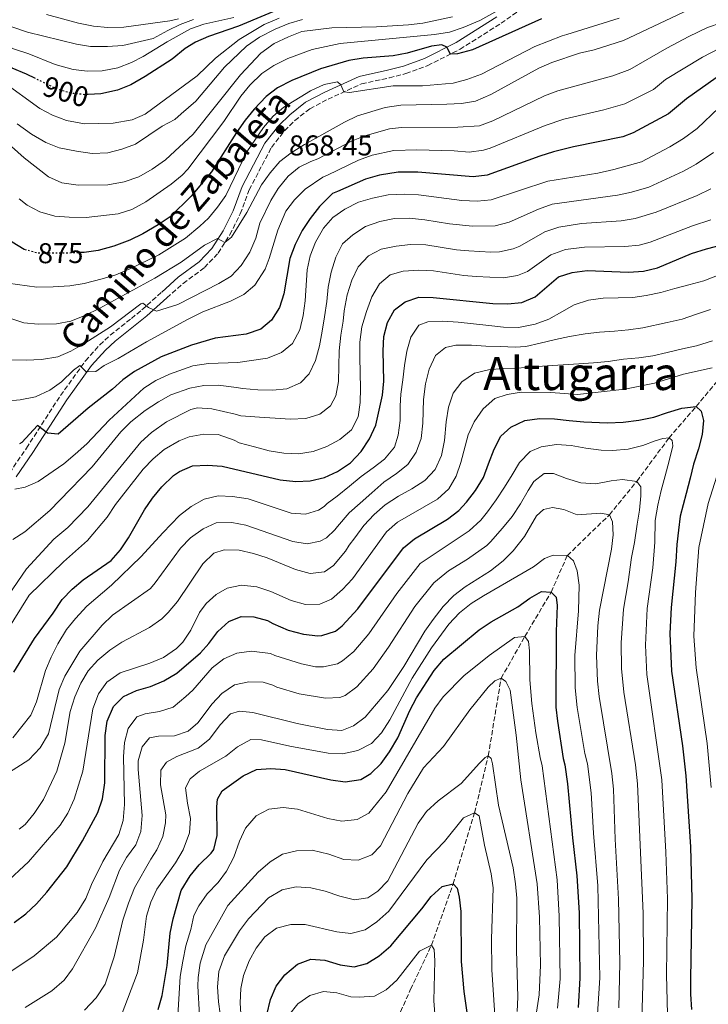
# Model space of a CAD drawing. Units: metres. Extents: x 658350 to 661810, y 4741820 to 4744212.
# Drawn here: x 658876 to 659116, y 4742002 to 4742346 of the extents above; entities that cross this region are included whole.
import ezdxf
from ezdxf.enums import TextEntityAlignment as Align

# ---------------------------------------------------------------- set-up
doc = ezdxf.new("R2010")
doc.units = ezdxf.units.M
doc.header["$MEASUREMENT"] = 0
doc.linetypes.add('DGN Style 3', pattern=[2.435891, 1.739922, -0.695969])
doc.linetypes.add('DGN Style 5', pattern=[1.217945, 0.521977, -0.695969])
for name, color, linetype, lineweight in [('Acequia sin especificar', 4, 'Continuous', 0), ('Barranco lineal', 142, 'DGN Style 3', 13), ('Camino', 7, 'DGN Style 3', 0), ('Cota de curva de nivel directora', 7, 'Continuous', 0), ('Cota de punto acotado terreno', 7, 'Continuous', 0), ('Curva de nivel directora', 30, 'Continuous', 30), ('Curva de nivel directora no vista', 30, 'DGN Style 5', 30), ('Curva de nivel intermedia', 30, 'Continuous', 0), ('Margen derecho', 7, 'Continuous', 0), ('Punto acotado terreno (símbolo)', 7, 'Continuous', 0), ('Texto de Área (paraje) menor', 7, 'Continuous', 0)]:
    doc.layers.add(name, color=color, linetype=linetype, lineweight=lineweight)
doc.styles.add('Style-Arial', font='arial.ttf')

# ---------------------------------------------------------------- blocks, each defined once
blk = doc.blocks.new('5PATER')
at = {"layer": 'Acequia sin especificar', "linetype": 'Continuous', "lineweight": 0}
h = blk.add_hatch(color=51, dxfattribs=at)
edge = h.paths.add_edge_path()
edge.add_ellipse((0, 0), major_axis=(-0.11, -0.111), ratio=0.999422, start_angle=0, end_angle=360)

msp = doc.modelspace()

# ---------------------------------------------------------------- linework, layer by layer
at = {"layer": 'Barranco lineal', "color": 142, "linetype": 'DGN Style 3', "lineweight": 13}
msp.add_polyline3d([(659006.73, 4741994.93, 740), (659012.2, 4742007.2, 742.5), (659019.51, 4742022.66, 745), (659027, 4742044, 750), (659034.51, 4742068.87, 755), (659039.29, 4742088.76, 760), (659043.76, 4742115.81, 765), (659052.04, 4742130.36, 770), (659061.23, 4742145.89, 775), (659066.87, 4742158.65, 780), (659081.52, 4742172.86, 785), (659091.09, 4742184.56, 790), (659102.33, 4742199.74, 795), (659111.8, 4742210.71, 800), (659122.66, 4742223.76, 805)], dxfattribs=at)
at = {"layer": 'Camino', "color": 7, "linetype": 'DGN Style 3', "lineweight": 0}
for points in [[(658927.18, 4742248.65, 860.8), (658932.88, 4742253.69, 862.33), (658940.29, 4742259.21, 864.16), (658945.04, 4742264.23, 864.47), (658949.19, 4742270.71, 865.39), (658952.8, 4742277.97, 866.61), (658955.92, 4742286.36, 867.22), (658963.66, 4742301.17, 867.84), (658968.27, 4742307.01, 868.45), (658971.81, 4742310.52, 868.68), (658977.04, 4742314.67, 868.93), (658983.42, 4742317.99, 869.47), (658995.07, 4742323.36, 870.59), (659004.79, 4742325.44, 871.68), (659010.54, 4742326.91, 872.54), (659018.16, 4742329.72, 873.83), (659029.43, 4742335.43, 875.49), (659043.81, 4742344.49, 878.31), (659050.02, 4742348.91, 879.47)], [(658872.29, 4742187.55, 846.1), (658878.2, 4742196.14, 847.93), (658890.08, 4742214.57, 853.15), (658898.78, 4742226.68, 855.49), (658903.79, 4742232.23, 856.62), (658907.41, 4742235.59, 857.43), (658914.78, 4742241.46, 858.86), (658918.49, 4742244.42, 859.57), (658925.37, 4742250.65, 860.8)]]:
    msp.add_polyline3d(points, dxfattribs=at)
at = {"layer": 'Curva de nivel directora', "color": 30, "linetype": 'Continuous', "lineweight": 30, "flags": 128}
for points, elevation in [([(658971.98, 4742351.8), (658952.19, 4742343.49), (658941.74, 4742339.9), (658937.15, 4742337.92), (658933.54, 4742335.7), (658929.03, 4742331.91), (658919.63, 4742325.89), (658914.62, 4742322.98), (658909.98, 4742321.1), (658904.12, 4742319.85), (658899.69, 4742319.62)], 900), ([(658878.25, 4742265.28), (658877.44, 4742265.5), (658873.22, 4742268.12), (658864.27, 4742281.54), (658857.53, 4742290.19), (658851.61, 4742298.83), (658845.17, 4742304.81), (658837.05, 4742311.75), (658829.03, 4742319.43), (658804.18, 4742341.35), (658800.7, 4742344.93), (658795.85, 4742348.25)], 875), ([(658881.33, 4742325.2), (658878.22, 4742326.75), (658873.23, 4742328.78), (658864.23, 4742334.1), (658859.61, 4742337.24), (658850.04, 4742341.93), (658845.75, 4742344.5), (658841.44, 4742348.19)], 900), ([(659057.84, 4742346.03), (659033.8, 4742335.27), (659028.6, 4742333.78), (659026.13, 4742333.76), (659024.87, 4742336.15), (659023.1, 4742336.91), (659019.48, 4742336.53), (659010.98, 4742334.06), (659006.08, 4742333.07), (658995.65, 4742332.31), (658990.64, 4742331.53), (658980.77, 4742328.6), (658970.8, 4742324.56), (658965.75, 4742322), (658961.82, 4742318.91), (658957.65, 4742314.52), (658954.45, 4742310.68), (658951.48, 4742306.41), (658942.79, 4742292.62), (658935.63, 4742284.12), (658928.27, 4742276.92), (658924.11, 4742274.13), (658918.79, 4742270.97), (658914.3, 4742268.77), (658908.66, 4742266.7), (658903.24, 4742265.14), (658898.28, 4742264.49), (658897.47, 4742264.45)], 875), ([(659118.77, 4742325.42), (659108.45, 4742318.06), (659102.15, 4742312.84), (659089.85, 4742306.23), (659086.26, 4742304.9), (659068.99, 4742301.32), (659062.06, 4742299.56), (659057.27, 4742298.11), (659038.95, 4742291.49)], 850), ([(659038.95, 4742291.49), (659034, 4742290.91), (659014.66, 4742292.49), (659007.87, 4742292.49), (659001.3, 4742291.51), (658996.51, 4742290.1), (658986.7, 4742285.74), (658984.93, 4742285), (658980.4, 4742280.54), (658977.12, 4742276.35), (658974.39, 4742272.16), (658971.96, 4742267.3), (658970.08, 4742262.38), (658967.97, 4742249.98), (658966.51, 4742245.2), (658963.7, 4742240.88), (658959.95, 4742237.66), (658954.88, 4742235.91), (658944, 4742234.5), (658935.71, 4742232.08), (658925.23, 4742228), (658915.9, 4742222.96), (658911.84, 4742220.03), (658908.18, 4742216.75), (658899.74, 4742210.12), (658889.24, 4742201.06), (658885.58, 4742201.43), (658882.1, 4742204.02), (658876.53, 4742198.13), (658875.82, 4742197.7)], 850), ([(658873.81, 4742117.92), (658880.97, 4742129.63), (658887.55, 4742138.53), (658890.66, 4742143.33), (658894.14, 4742146.92), (658898.01, 4742150.13), (658907.69, 4742156.95), (658911.02, 4742160.68), (658913.81, 4742164.83), (658919.34, 4742174.58), (658922.17, 4742178.7), (658925.4, 4742182.6), (658929.44, 4742186.6), (658931.54, 4742188.03), (658936.17, 4742189.93), (658941.34, 4742190.25), (658946.42, 4742189.8), (658966.75, 4742185.07), (658972.12, 4742184.54), (658977.11, 4742184.72), (658982.14, 4742185.85), (658986.64, 4742188.01), (658991.23, 4742191.04), (658994.9, 4742195.02), (658997.88, 4742199.38), (659000.12, 4742204.15), (659002.41, 4742214.6), (659002.9, 4742219.57), (659002.57, 4742230.08), (659002.82, 4742235.11), (659004.15, 4742240.02), (659006.58, 4742244.39), (659010.29, 4742247.18), (659015.05, 4742248.83), (659020.05, 4742248.79), (659040.88, 4742246.65), (659045.95, 4742246.49), (659051.02, 4742247.03), (659055.62, 4742249.01), (659063.81, 4742255.94), (659068.55, 4742257.53), (659073.78, 4742258.16), (659088.25, 4742257.61), (659093.47, 4742257.97), (659098.33, 4742259.16), (659110.23, 4742264.07), (659115.36, 4742265.74), (659121.74, 4742267.34)], 825), ([(658873.96, 4742030.52), (658877.93, 4742033.56), (658881.68, 4742037.07), (658885.26, 4742041.08), (658892.29, 4742049.99), (658897.7, 4742059), (658903.14, 4742068.96), (658904.75, 4742073.7), (658905.52, 4742079.33), (658905.69, 4742095.87), (658906.32, 4742100.83), (658908.54, 4742105.96), (658912.03, 4742109.45), (658916.58, 4742111.53), (658921.45, 4742112.98), (658926.14, 4742114.92), (658930.65, 4742117.6), (658938.95, 4742124.66), (658941.83, 4742127.89), (658944.91, 4742132.13), (658948.76, 4742135.67), (658953.12, 4742137.38), (658957.56, 4742137.28), (658962.29, 4742135.95), (658964.17, 4742134.92), (658969.46, 4742132.62), (658974.82, 4742131.19), (658979.81, 4742130.6), (658981.21, 4742130.68), (658985.94, 4742132.26), (658988.37, 4742134.07), (658993.75, 4742140.04), (659009.69, 4742161.39), (659013.59, 4742164.49), (659025.07, 4742171.34), (659029.05, 4742174.38), (659031.75, 4742177.32), (659034.85, 4742181.4), (659037.61, 4742185.85), (659039.41, 4742190.69), (659041.31, 4742195.75), (659043.67, 4742200.36), (659047.16, 4742203.53), (659052.01, 4742205.75), (659057.2, 4742206.48), (659062.43, 4742206.37), (659067.49, 4742205.83), (659072.57, 4742205.3), (659080.86, 4742205.01), (659086.32, 4742205.19), (659091.81, 4742205.87), (659097.09, 4742206.97), (659101.82, 4742208.61), (659106.76, 4742210.15), (659111.8, 4742210.71), (659113.59, 4742209.09), (659114.39, 4742205.82), (659113.88, 4742200.87), (659112.6, 4742195.88), (659110.91, 4742190.56), (659109.67, 4742185.7), (659108.37, 4742180.34), (659106.23, 4742172.44), (659105.62, 4742167.46), (659105.03, 4742162.46), (659104.68, 4742156.5), (659103.06, 4742140.47), (659102.62, 4742131.42), (659103.22, 4742118.28), (659107.01, 4742092.23), (659108.19, 4742081.74), (659109.8, 4742056.94), (659110.3, 4742038.79), (659109.81, 4742010.8), (659109.78, 4742005.46), (659110.19, 4742000.19)], 800), ([(658924.15, 4742000.14), (658925.49, 4742005.02), (658927.25, 4742015.52), (658928.32, 4742026.79), (658929.38, 4742031.81), (658932.13, 4742041.66), (658935.34, 4742046.79), (658938.49, 4742050.68), (658942.57, 4742054.76), (658943.6, 4742056.01), (658944.71, 4742060.89), (658944.6, 4742070.94), (658944.87, 4742073.6), (658946.52, 4742076.55), (658953.79, 4742081.73), (658958.45, 4742083.95), (658963.41, 4742084.33), (658968.4, 4742083.99), (658984.41, 4742080.36), (658989.37, 4742079.69), (658994.85, 4742080.4), (658998.3, 4742082.59), (659001.89, 4742086.07), (659004.89, 4742090.12), (659007.69, 4742095.04), (659011.9, 4742104.56), (659014.22, 4742108.99), (659020.44, 4742118.52), (659023.78, 4742122.42), (659036.08, 4742132.77), (659040.27, 4742135.49), (659049.55, 4742140.75), (659053.75, 4742143.78), (659057.86, 4742146.09), (659061.23, 4742145.89), (659062.97, 4742144.11), (659063.34, 4742141.17), (659063.01, 4742132.12), (659062.9, 4742105.75), (659063.39, 4742100.82), (659065.47, 4742087.82), (659065.99, 4742085.58), (659066.91, 4742078.99), (659068.64, 4742060.13), (659070.22, 4742046.86), (659070.94, 4742033.86), (659071.27, 4742011.06), (659070.6, 4742000.87)], 775), ([(658959.43, 4741987.55), (658963.38, 4742003.61), (658965.32, 4742008.3), (658968.29, 4742012.31), (658972.69, 4742016.01), (658977.41, 4742017.72), (658982.31, 4742017.42), (658987.58, 4742015.79), (658992.52, 4742015.01), (658996.95, 4742016.25), (659001.21, 4742018.87), (659005.27, 4742022.38), (659016.15, 4742035.25), (659019.41, 4742039.62), (659023.23, 4742043.08), (659027, 4742044), (659028.48, 4742042.47), (659029.17, 4742039.36), (659029.73, 4742034.39), (659029.88, 4742016.95), (659030.77, 4742006.49), (659032.94, 4741991.05)], 750)]:
    msp.add_lwpolyline(points, dxfattribs=dict(at, elevation=elevation))
at = {"layer": 'Curva de nivel directora no vista', "color": 30, "linetype": 'DGN Style 5', "lineweight": 30, "flags": 128}
for points, elevation in [([(658899.69, 4742319.62), (658898.45, 4742319.55), (658893.48, 4742320.11), (658888.61, 4742321.57), (658881.33, 4742325.2)], 900), ([(658897.47, 4742264.45), (658893.19, 4742264.27), (658882.28, 4742264.2), (658878.25, 4742265.28)], 875)]:
    msp.add_lwpolyline(points, dxfattribs=dict(at, elevation=elevation))
at = {"layer": 'Curva de nivel intermedia', "color": 30, "linetype": 'Continuous', "lineweight": 0, "flags": 128}
for points, elevation in [([(658966.3, 4742346.3), (658961.14, 4742344.03), (658952.43, 4742338.8), (658944.11, 4742332.34), (658937.79, 4742326.1), (658919.66, 4742312.72), (658915.04, 4742310.79), (658908.42, 4742309.66), (658898.41, 4742309.34), (658892.19, 4742310.59), (658887.27, 4742312.39), (658882.82, 4742314.68), (658869.68, 4742324.27), (658865.35, 4742326.78), (658854.82, 4742332.09), (658850.64, 4742334.84), (658846.18, 4742338.76), (658831.69, 4742354.49)], 895), ([(659111.52, 4742350.35), (659086.49, 4742338.46), (659076.27, 4742335.23), (659071.13, 4742334.07), (659061.45, 4742330.79), (659056.88, 4742328.77), (659040.15, 4742319.57), (659034.83, 4742317.35), (659029.91, 4742316.51), (659024.81, 4742316.23), (659008.77, 4742315.94), (659003.28, 4742315.06), (658993.64, 4742312.19), (658989.15, 4742309.99), (658975.14, 4742302.17), (658970.54, 4742299.29), (658966.62, 4742296.19), (658963.17, 4742292.33), (658960.2, 4742288.07), (658955.08, 4742278.4), (658949.74, 4742269.77), (658947.44, 4742267.96), (658944.81, 4742269.3), (658940.33, 4742267.02), (658932.21, 4742261.03), (658923.03, 4742255.55), (658903.78, 4742244.99), (658898.57, 4742242.47), (658893.62, 4742240.51), (658888.72, 4742239.53), (658882.28, 4742239.49), (658877.25, 4742239.91), (658872.39, 4742241.54)], 865), ([(659047.03, 4742351.45), (659036.33, 4742345.49), (659030.56, 4742343), (659025.82, 4742341.43), (659020.53, 4742340.62), (658987.65, 4742337.42), (658977.86, 4742335.32), (658969.37, 4742332.17), (658964.46, 4742329.79), (658960.32, 4742326.98), (658956.17, 4742322.9), (658952.98, 4742319.06), (658947.06, 4742310.23), (658934.5, 4742293.61), (658932.54, 4742291.42), (658928.64, 4742288.28), (658919.87, 4742282.19), (658914.97, 4742279.51), (658910.22, 4742277.94), (658899.02, 4742276.67), (658893.11, 4742276.74), (658888.04, 4742277.1), (658882.9, 4742278.7), (658878.43, 4742280.93), (658875.69, 4742283.2)], 880), ([(658950.54, 4742346.56), (658940.1, 4742344.23), (658935.4, 4742342.52), (658927.31, 4742338), (658918.85, 4742332.86), (658914.8, 4742330.75), (658910.06, 4742328.97), (658904.62, 4742327.87), (658899.46, 4742327.73), (658894.44, 4742328.3), (658888.24, 4742330.09), (658878.97, 4742333.82), (658873.71, 4742335.6), (658863, 4742341.35), (658850.83, 4742345.75)], 905), ([(658936.52, 4742345.77), (658931.83, 4742344.03), (658927.53, 4742341.98), (658922.38, 4742339.21), (658911.77, 4742336.72), (658906.46, 4742336.33), (658900.56, 4742336.42), (658895.61, 4742337.16), (658878.6, 4742341.42), (658868.25, 4742344.84), (658864.03, 4742347.06)], 910), ([(659026.76, 4742346.77), (659016.47, 4742344.48), (659011.41, 4742343.94), (659000.33, 4742343.27), (658984.71, 4742342.86), (658974.26, 4742341.59), (658969.59, 4742339.81), (658964.64, 4742337.46), (658959.91, 4742334.08), (658952.91, 4742326.51), (658936.29, 4742305.8), (658926.67, 4742296.86), (658921.99, 4742293.53), (658917.35, 4742290.86), (658912.29, 4742289.11), (658906.63, 4742288.09), (658896.21, 4742288), (658890.58, 4742288.78), (658885.94, 4742290.91), (658877.44, 4742297.52), (658865.04, 4742308.49)], 885), ([(659084.91, 4742346.3), (659066.64, 4742340.54), (659065.03, 4742340.05), (659055.49, 4742336.35), (659036.98, 4742326.71), (659031.86, 4742324.81), (659027.02, 4742323.59), (659016.34, 4742322.6), (659006.12, 4742322.64), (658990.91, 4742320.31), (658988.93, 4742320.54), (658987.9, 4742323.03), (658986.68, 4742324.08), (658982, 4742323.12), (658977.23, 4742320.95), (658968.02, 4742315.24), (658964.2, 4742312.01), (658960.88, 4742308.08), (658955.02, 4742299.61), (658947.79, 4742284.41), (658944.89, 4742280.28), (658941.66, 4742276.47), (658938.71, 4742273.7), (658933.63, 4742269.48), (658924.4, 4742263.69), (658914.03, 4742258.67), (658909.43, 4742256.71), (658904.6, 4742255.22), (658898.3, 4742253.58), (658893.36, 4742252.8), (658887.56, 4742252.49), (658881.82, 4742252.37), (658871.66, 4742253.8)], 870), ([(658931.24, 4742346.02), (658928.26, 4742345.38), (658912.2, 4742343.18), (658906.55, 4742343.04), (658901.57, 4742343.46), (658896.3, 4742344.51), (658885.18, 4742347.51)], 915), ([(658974.52, 4742345.82), (658969.71, 4742344.44), (658964.91, 4742342.48), (658959.5, 4742339.66), (658954.91, 4742336.52), (658947.32, 4742329.17), (658937.23, 4742317.31), (658932.21, 4742312.93), (658929.97, 4742310.91), (658925.56, 4742308.54), (658916.26, 4742302.24), (658911.42, 4742300.5), (658906.59, 4742299.22), (658901.17, 4742299.08), (658895.62, 4742299.81), (658889.65, 4742301.05), (658884.98, 4742302.85), (658879.94, 4742305.75), (658874.98, 4742309.35)], 890), ([(659120.52, 4742344.65), (659115.78, 4742343.06), (659109.29, 4742339.83), (659101.57, 4742335.81), (659088.65, 4742328.37), (659082.76, 4742326.16), (659063.56, 4742320.93), (659058.91, 4742319.11), (659040.93, 4742310.38), (659036.21, 4742308.72), (659028.65, 4742308.21), (659009.06, 4742308.15), (659004.79, 4742307.63), (658996.22, 4742305.24), (658991.6, 4742303.36), (658979.79, 4742297.14), (658977.37, 4742296.22), (658973.31, 4742294.23), (658969.43, 4742291.08), (658966.01, 4742286.84), (658963.41, 4742282.58), (658959.59, 4742274.7), (658958.16, 4742269.52), (658956.15, 4742264.54), (658953.13, 4742259.97), (658949.58, 4742256.23), (658945.29, 4742253.66), (658931.05, 4742246.33)], 860), ([(659120.04, 4742335.78), (659114.03, 4742332.63), (659101.13, 4742324.86), (659096.93, 4742321.38), (659086.91, 4742316.4), (659079.65, 4742314.31), (659065.68, 4742311.05), (659059.11, 4742308.76), (659039.96, 4742300.87), (659037.57, 4742300.13), (659032.64, 4742299.44), (659027.38, 4742299.91), (659014.36, 4742300.34), (659006.33, 4742300.1), (658998.75, 4742298.41), (658994.06, 4742296.73), (658983.24, 4742291.44), (658981.57, 4742290.73)], 855), ([(659119.69, 4742315), (659112.15, 4742307.81), (659107.38, 4742304.31), (659102.59, 4742301.32), (659092.79, 4742296.06), (659083.03, 4742293.39), (659077.49, 4742292.2), (659060.06, 4742289.35), (659040.35, 4742282.82), (659035.37, 4742282.37), (659030.1, 4742282.61), (659014.95, 4742284.64), (659009.91, 4742284.78), (659004.39, 4742284.55), (658998.96, 4742283.47), (658993.99, 4742282.03), (658989.23, 4742279.57), (658985.07, 4742276.72), (658981.84, 4742272.9), (658979.01, 4742268.01), (658977.18, 4742263.24), (658976.09, 4742258.36), (658975.47, 4742247.62), (658974.75, 4742242.45), (658973.6, 4742237.51), (658970.97, 4742232.73), (658967.17, 4742229.49), (658962.29, 4742227.51), (658951.94, 4742226.1), (658941.67, 4742225.72), (658936.27, 4742224.86), (658928.12, 4742221.94), (658923.34, 4742219.71), (658919.09, 4742217.08), (658907.09, 4742205.94), (658899.2, 4742197.68), (658895.19, 4742194.02), (658891.29, 4742190.62), (658882.3, 4742184.49), (658877.71, 4742182.49), (658874.14, 4742181.87)], 845), ([(659117.85, 4742299.42), (659111.75, 4742295.26), (659107.38, 4742292.83), (659095.25, 4742287.28), (659089.22, 4742285.49), (659084.33, 4742284.44), (659061.62, 4742281.28), (659056.85, 4742279.63), (659046.56, 4742275.09), (659041.75, 4742273.74), (659033.82, 4742273.66), (659025.73, 4742274.48), (659017.2, 4742275.9), (659011.74, 4742276.46), (659006.52, 4742276.31), (659001.46, 4742275.32), (658996.47, 4742273.54), (658992.06, 4742270.65), (658988.49, 4742267.53), (658986.16, 4742262.83), (658984.5, 4742257.55), (658983.49, 4742252.37), (658982.95, 4742247.32), (658982.13, 4742242.02), (658981.31, 4742236.98), (658980.4, 4742231.92), (658978.98, 4742226.76), (658976.8, 4742222.12), (658973.76, 4742218.91), (658969.02, 4742216.85), (658964.03, 4742216.44), (658958.87, 4742216.56), (658953.56, 4742216.93), (658951.42, 4742217.31), (658945.1, 4742218.1), (658940.1, 4742217.99), (658935.15, 4742217.11), (658928.58, 4742214.78), (658924.23, 4742212.31), (658919.66, 4742209.3), (658914.65, 4742205.3), (658911.07, 4742201.82), (658901.11, 4742189.65), (658889.86, 4742177.93), (658886.38, 4742174.35), (658877.67, 4742166.93), (658873.46, 4742164.23)], 840), ([(658981.57, 4742290.73), (658975.43, 4742286.55), (658971.7, 4742282.89), (658968.65, 4742278.93), (658965.83, 4742272.25), (658962.91, 4742262.36), (658961.43, 4742258.6), (658957.82, 4742253.09), (658954.05, 4742249.81), (658949.35, 4742247.46), (658939.77, 4742243.7), (658934.34, 4742241.08), (658920.12, 4742233.3), (658910.24, 4742227.4), (658905.29, 4742224.97), (658902.35, 4742222.96), (658899.07, 4742222.85), (658896.83, 4742225.04), (658894.66, 4742223.42), (658890.4, 4742219.33), (658886.36, 4742216.38), (658881.33, 4742214.03), (658875.96, 4742213.02), (658870.99, 4742212.52)], 855), ([(658935.51, 4742209.62), (658937.91, 4742210.19), (658942.91, 4742209.91), (658950.97, 4742207.97), (658953, 4742207.46), (658959.47, 4742207.01), (658964.92, 4742206.58), (658970.16, 4742206.21), (658975.6, 4742206.55), (658980.54, 4742208.01), (658984.27, 4742210.89), (658986.07, 4742214.44), (658987.05, 4742219.43), (658987.11, 4742224.79), (658987.27, 4742230.08), (658987.83, 4742235.61), (658988.68, 4742240.54), (658989.03, 4742244.13), (658990.01, 4742249.64), (658991.65, 4742254.79), (658993.92, 4742259.41), (658997.51, 4742263.29), (659001.98, 4742265.58), (659007.12, 4742266.68), (659012.13, 4742267.24), (659017.46, 4742267.11), (659028.23, 4742265.43), (659032.54, 4742265.01), (659040.16, 4742264.6), (659043.15, 4742264.65), (659048.01, 4742265.74), (659050.35, 4742266.7), (659059.03, 4742271.67), (659063.93, 4742273.36), (659071.85, 4742274.56), (659085.64, 4742275.5), (659090.57, 4742276.28), (659097.82, 4742278.55), (659112.17, 4742284.33), (659116.9, 4742286.69)], 835), ([(658922.43, 4742192.36), (658926.24, 4742195.64), (658931.5, 4742198.76), (658934.92, 4742200.11), (658940.03, 4742201.07), (658945.06, 4742200.88), (658950.66, 4742198.88), (658952.44, 4742198), (658957.78, 4742196.6), (658962.87, 4742195.25), (658967.99, 4742194.42), (658973.12, 4742194.18), (658978.15, 4742194.98), (658982.98, 4742196.68), (658987.48, 4742199.15), (658991.55, 4742202.57), (658993.91, 4742207.05), (658994.63, 4742212.06), (658994.74, 4742217.14), (658994.62, 4742222.34), (658994.49, 4742228.07), (658994.5, 4742233.12), (658995.21, 4742238.47), (658996.79, 4742243.86), (658998.72, 4742248.97), (659001.32, 4742253.56), (659005.1, 4742256.61), (659009.64, 4742257.98), (659015.08, 4742258.32), (659020.21, 4742258.07), (659030.79, 4742256.44), (659035.07, 4742256.04), (659044.55, 4742255.57), (659049.44, 4742256.42), (659052.99, 4742257.85), (659061.13, 4742263.67), (659066.24, 4742265.45), (659072.82, 4742266.36), (659086.94, 4742266.56), (659091.92, 4742267.07), (659095.71, 4742268.05), (659110.56, 4742273.82), (659116.95, 4742275.83)], 830), ([(658895.32, 4742136.68), (658899.27, 4742140.94), (658907.82, 4742148.31), (658918.23, 4742158.28), (658925.79, 4742166.58), (658931.59, 4742172.58), (658935.6, 4742175.81), (658940.23, 4742178.37), (658945.1, 4742179.51), (658950.12, 4742179.27), (658955.51, 4742178.42), (658970.48, 4742173.42), (658975.56, 4742173.09), (658980.08, 4742174.52), (658982.02, 4742175.76), (658983.14, 4742176.82), (658986.59, 4742179.41), (658990.83, 4742182.83), (658994.97, 4742186.24), (658999.15, 4742189.29), (659003.14, 4742192.34), (659006.53, 4742196.48), (659007.82, 4742200.73), (659008.51, 4742205.84), (659008.52, 4742210.94), (659008.81, 4742214.95), (659009.46, 4742220.03), (659010.02, 4742225.01), (659010.85, 4742229.99), (659012.28, 4742234.88), (659015.12, 4742239.04), (659018.17, 4742240.3), (659023.4, 4742240.48), (659028.79, 4742240.16), (659034.09, 4742239.6), (659039.51, 4742238.92), (659044.65, 4742238.44), (659049.78, 4742238.3), (659055.62, 4742239.38), (659060.4, 4742241.18), (659064.9, 4742243.76), (659069.27, 4742246.21), (659074.26, 4742247.82), (659079.32, 4742248.52), (659084.57, 4742248.62), (659089.77, 4742248.77), (659094.41, 4742249.46), (659099.49, 4742250.45), (659104.33, 4742251.86), (659109.3, 4742253.21), (659114.45, 4742254.62), (659119.8, 4742256.62)], 820), ([(658931.05, 4742246.33), (658923.59, 4742243.95), (658920.78, 4742245.27), (658918.75, 4742246.73), (658918.15, 4742246.55), (658907.46, 4742238.56), (658898.6, 4742232.79), (658893.69, 4742230.04), (658889.12, 4742228.01), (658883.42, 4742227.12), (658878.15, 4742226.82), (658873.06, 4742226.94)], 860), ([(658885.83, 4742096.41), (658889.63, 4742111.91), (658891.63, 4742116.49), (658896.76, 4742125.31), (658904.59, 4742134.34), (658908.16, 4742137.84), (658921.45, 4742147.19), (658923.09, 4742149.12), (658931.93, 4742161.2), (658935.39, 4742164.8), (658939.82, 4742168.02), (658944.4, 4742170.04), (658949.79, 4742170.21), (658954.7, 4742169.25), (658971.13, 4742163.56), (658976.06, 4742162.69), (658980.62, 4742163.64), (658982.86, 4742164.89), (658985.81, 4742167.57), (658986.66, 4742168.75), (658990.75, 4742173.56), (658994.65, 4742176.97), (658998.66, 4742180.49), (659002.8, 4742184.25), (659007.26, 4742187.28), (659011.28, 4742190.48), (659014.17, 4742194.71), (659015.92, 4742199.53), (659016.47, 4742204.83), (659016.71, 4742213.16), (659017.37, 4742218.62), (659018.7, 4742223.71), (659020.92, 4742228.49), (659024.31, 4742231.26), (659027.98, 4742232.09), (659033.42, 4742232.09), (659038.47, 4742231.79), (659043.57, 4742231.59), (659048.65, 4742231.4), (659052.38, 4742231.68), (659057.38, 4742232.83), (659062.72, 4742234.11), (659067.66, 4742235.12), (659073.12, 4742236.04), (659078.1, 4742236.63), (659083.27, 4742236.99), (659088.26, 4742237.48), (659093.26, 4742238.15), (659101.67, 4742240.04), (659106.88, 4742241.14), (659111.92, 4742242.89), (659116.78, 4742244.53)], 815), ([(658875.65, 4742063.07), (658877.77, 4742064.7), (658880.94, 4742068.57), (658884.09, 4742073.49), (658888.8, 4742083.32), (658891.55, 4742093.2), (658893.42, 4742104.19), (658895.05, 4742109.3), (658897.22, 4742114.09), (658899.74, 4742118.41), (658903.08, 4742122.17), (658907.29, 4742125.62), (658911.44, 4742128.4), (658921.08, 4742133.56), (658925.37, 4742136.58), (658927.64, 4742138.78), (658930.85, 4742142.62), (658939.76, 4742155.75), (658943.58, 4742159.5), (658947.13, 4742160.6), (658952.34, 4742160.56), (658957.41, 4742159.42), (658962.14, 4742157.82), (658972, 4742153.78), (658977.12, 4742152.41), (658982.21, 4742153), (658985.3, 4742155.19), (658989.54, 4742160.16), (658990.78, 4742162.32), (658992.79, 4742164.78), (658995.91, 4742169.13), (658999.46, 4742173.03), (659003.35, 4742176.36), (659007.99, 4742179.37), (659012.68, 4742181.98), (659017.14, 4742184.85), (659020.78, 4742188.73), (659022.95, 4742193.61), (659024.03, 4742198.86), (659024.62, 4742205.28), (659025.44, 4742210.4), (659027.01, 4742215.29), (659030.04, 4742219.32), (659034.5, 4742222.37), (659039.42, 4742223.46), (659044.41, 4742223.9), (659049.45, 4742224.1), (659054.81, 4742224.49), (659059.87, 4742224.87), (659065.36, 4742225.21), (659070.82, 4742225.53), (659075.96, 4742225.99), (659081.08, 4742226.45), (659086.43, 4742227.16), (659091.84, 4742227.65), (659096.69, 4742228.38), (659101.74, 4742229.58), (659107.02, 4742230.86), (659111.95, 4742231.87), (659117.56, 4742233.66)], 810), ([(658870.62, 4742043.98), (658878.96, 4742051.68), (658889.92, 4742064.49), (658892.66, 4742068.67), (658894.86, 4742073.57), (658897.81, 4742083.36), (658901.33, 4742105.09), (658903.32, 4742110.41), (658906.29, 4742114.42), (658910.88, 4742117.75), (658921.29, 4742121.04), (658925.99, 4742123.06), (658930.52, 4742126.15), (658932.79, 4742128.4), (658935.57, 4742132.55), (658938.59, 4742138.76), (658940.9, 4742141.96), (658944.36, 4742145.02), (658948.26, 4742147.3), (658953.17, 4742148.29), (658958.53, 4742147.78), (658963.48, 4742146.04), (658970.56, 4742142.96), (658975.55, 4742141.58), (658980.55, 4742141.62), (658984.64, 4742143.44), (658988.39, 4742146.74), (658991.93, 4742150.47), (659003.83, 4742166.95), (659007.61, 4742170.36), (659021.6, 4742178.33), (659025.5, 4742181.92), (659028.13, 4742186.34), (659029.69, 4742191.09), (659032.22, 4742200.82), (659034.32, 4742205.35), (659037.52, 4742209.86), (659041.6, 4742213.46), (659045.88, 4742214.9), (659050.82, 4742215.72), (659061.11, 4742215.63), (659070.46, 4742214.89), (659086.94, 4742216.73), (659097.26, 4742218.79), (659107.4, 4742221.95), (659117.38, 4742224.22)], 805), ([(658871.99, 4742144.85), (658878.16, 4742153.99), (658887.7, 4742164.32), (658892.59, 4742168.4), (658899.66, 4742175.68), (658918.12, 4742198.26), (658921.8, 4742201.63), (658927.02, 4742205.37), (658935.51, 4742209.62)], 835), ([(659124.26, 4742202.89), (659116.03, 4742176.88), (659112.79, 4742161.43), (659111.56, 4742145.76), (659110.99, 4742130.53), (659111.81, 4742119.46), (659115.6, 4742093.08), (659117.07, 4742077.66)], 805), ([(658929.37, 4742105.73), (658933.83, 4742109.43), (658936.21, 4742111.65), (658942.98, 4742119.4), (658947.07, 4742122.55), (658951.62, 4742124.62), (658956.64, 4742125.31), (658963.31, 4742124.46), (658964.83, 4742123.81), (658974.09, 4742120.8), (658979.03, 4742119.84), (658981.86, 4742119.74), (658986.68, 4742120.88), (658988.44, 4742121.9), (658992.34, 4742125.13), (658997.64, 4742131.33), (659007.43, 4742145.44), (659015.55, 4742155.83), (659032.63, 4742167.23), (659036.65, 4742171.01), (659039.01, 4742173.87), (659042.01, 4742178.05), (659044.92, 4742182.55), (659047.63, 4742186.86), (659050.18, 4742191.16), (659053.86, 4742195.02), (659057.75, 4742196.64), (659063.07, 4742197.48), (659068.26, 4742197.13), (659073.37, 4742196.17), (659078.62, 4742195.43), (659082.62, 4742195.32), (659088.05, 4742195.79), (659093.23, 4742197.07), (659097.46, 4742198.65), (659100.15, 4742199.57), (659102.33, 4742199.74), (659103.42, 4742198.79), (659103.64, 4742196.98), (659102.43, 4742191.67), (659100.95, 4742186.52), (659099.6, 4742181.39), (659098.41, 4742176.22), (659097.56, 4742170.89), (659097.36, 4742163.32), (659096.66, 4742154.35), (659094.74, 4742140.17), (659094.18, 4742127.31), (659094.63, 4742117.1), (659099.79, 4742080.35), (659101.19, 4742055.13), (659101.77, 4742038.74), (659101.46, 4742012.26), (659101.92, 4741993.94)], 795), ([(658868.32, 4742127.65), (658879.09, 4742144.82), (658891.06, 4742156.5), (658899.49, 4742163.9), (658906.31, 4742172.07), (658909.3, 4742176.5), (658918.95, 4742188.76), (658922.43, 4742192.36)], 830), ([(658907.09, 4742039.25), (658910.6, 4742048.78), (658913.1, 4742053.28), (658916.34, 4742057.63), (658918.11, 4742062.31), (658918.59, 4742067.9), (658917.13, 4742083.98), (658917.14, 4742086.98), (658918.53, 4742091.92), (658921.12, 4742094.99), (658924.24, 4742095.64), (658929.87, 4742095.74), (658934.6, 4742097.34), (658938, 4742100.27), (658942.95, 4742106.88), (658946.35, 4742110.53), (658950.81, 4742113.53), (658955.81, 4742114.59), (658960.81, 4742114.39), (658964.09, 4742113.45), (658965.5, 4742112.71), (658973.37, 4742110.41), (658982.51, 4742108.8), (658987.46, 4742109.07), (658989.35, 4742109.83), (658993.46, 4742112.83), (658999.1, 4742119.13), (659004.49, 4742126.63), (659013.71, 4742140.9), (659020.32, 4742149.15), (659025.39, 4742153.3), (659032.01, 4742157.38), (659038.77, 4742162.15), (659040.02, 4742163.39), (659044.29, 4742168.2), (659047.58, 4742172.34), (659050.57, 4742176.68), (659053.25, 4742181.35), (659055.13, 4742184.46), (659058.81, 4742187.24), (659062.07, 4742187.3), (659066.63, 4742185.52), (659071.52, 4742184.09), (659076.83, 4742183.74), (659082.15, 4742184.68), (659086.06, 4742185.25), (659091.09, 4742184.56), (659092.52, 4742182.59), (659092.47, 4742179.54), (659091.99, 4742174.54), (659091.27, 4742169.55), (659090.28, 4742163.15), (659089.28, 4742157.98), (659088.07, 4742149.53), (659086.42, 4742139.88), (659085.69, 4742128.2), (659085.8, 4742119.22), (659086.57, 4742110.95), (659090.59, 4742085.58), (659091.37, 4742078.96), (659093.31, 4742033.69), (659093.41, 4742017.06), (659092.73, 4741992.25)], 790), ([(658942.01, 4742094.58), (658945.81, 4742099.55), (658949.39, 4742103.42), (658952.55, 4742104.33), (658957.14, 4742103.81), (658972.64, 4742100.02), (658983.17, 4742097.86), (658988.19, 4742097.61), (658992.29, 4742099.24), (658996.33, 4742102.18), (659004.28, 4742111.5), (659009.85, 4742119.93), (659017.19, 4742132.22), (659020.01, 4742136.37), (659023.6, 4742140.86), (659027.26, 4742144.71), (659031.24, 4742147.74), (659040.09, 4742153.29), (659044.49, 4742156.76), (659048.01, 4742160.31), (659051.95, 4742165.25), (659056.13, 4742172.54), (659058.51, 4742174.74), (659061.75, 4742175.43), (659065.6, 4742174.77), (659070.24, 4742172.83), (659078.51, 4742173.43), (659081.52, 4742172.86), (659082.61, 4742170.46), (659082.81, 4742165.84), (659082.28, 4742160.87), (659078.1, 4742139.59), (659077.51, 4742134.09), (659077.08, 4742123.78), (659077.44, 4742114.74), (659077.98, 4742109.4), (659082.42, 4742082.54), (659082.94, 4742077.1), (659083.54, 4742059.65), (659084.71, 4742038.64), (659085.19, 4742016.47), (659084.83, 4742000.79)], 785), ([(658938.56, 4742083.37), (658947.79, 4742088.57), (658951.78, 4742091.9), (658956.44, 4742094.41), (658960.14, 4742094.34), (658970.06, 4742092.1), (658983.44, 4742089.68), (658988.44, 4742089.47), (658993.8, 4742090.53), (658998.51, 4742093.04), (659001.99, 4742096.8), (659004.95, 4742101.33), (659012.74, 4742115.78), (659019.45, 4742126.48), (659025.58, 4742134.68), (659029.28, 4742138.6), (659033.37, 4742141.91), (659037.61, 4742144.63), (659055.11, 4742154.75), (659058.87, 4742157.6), (659061.9, 4742158.74), (659066.87, 4742158.65), (659068.98, 4742156.85), (659070.26, 4742153.35), (659070.98, 4742148.32), (659070.76, 4742139.32), (659069.54, 4742123.79), (659069.63, 4742112.49), (659070.26, 4742105.61), (659073.01, 4742089.5), (659073.89, 4742085.96), (659075.14, 4742075.79), (659075.95, 4742061.72), (659077.49, 4742043.28), (659078.2, 4742011.26), (659077.27, 4741996.71)], 780), ([(658873.42, 4742094.98), (658879.7, 4742102.97), (658881.69, 4742107.56), (658884.88, 4742118.52), (658886.78, 4742123.14), (658889.17, 4742127.81), (658892.2, 4742132.78), (658895.32, 4742136.68)], 820), ([(658938.38, 4742036.38), (658941.22, 4742040.5), (658945.07, 4742044.45), (658948.02, 4742048.48), (658950.58, 4742053.37), (658952.52, 4742058.91), (658954.63, 4742063.44), (658958.3, 4742067.75), (658962.73, 4742070.06), (658967.79, 4742070.63), (658972.75, 4742070.1), (658983.29, 4742066.8), (658988.25, 4742065.94), (658993.57, 4742066.46), (658997.63, 4742068.75), (659003.64, 4742076.14), (659020.6, 4742105.32), (659023.55, 4742109.36), (659030.72, 4742116.7), (659039.58, 4742123.79), (659048.47, 4742130.06), (659052.04, 4742130.36), (659053.34, 4742128.65), (659053.66, 4742125.34), (659053.81, 4742115.25), (659054.5, 4742107.04), (659055.83, 4742096.77), (659057.38, 4742088.19), (659058.08, 4742085.19), (659063.29, 4742045.46), (659064.03, 4742032.72), (659064.34, 4742010.86), (659063.46, 4742000.58)], 770), ([(658938.51, 4741998.05), (658938.03, 4742008.26), (658938.09, 4742011.38), (658938.81, 4742016.32), (658940.71, 4742022.69), (658948.44, 4742036.45), (658959, 4742048.06), (658963.24, 4742051.76), (658967.5, 4742054.42), (658972.37, 4742055.57), (658977.85, 4742055.74), (658983.7, 4742054.36), (658988.94, 4742052.56), (658993.94, 4742052.34), (658998.68, 4742054.16), (659001.67, 4742057.32), (659011.26, 4742075.55), (659016.67, 4742084.5), (659023.66, 4742091.99), (659032.86, 4742104.73), (659039.25, 4742112.68), (659041.63, 4742114.93), (659043.76, 4742115.81), (659045.47, 4742114.69), (659046.89, 4742111.66), (659049.06, 4742095.96), (659050.62, 4742080.37), (659056.35, 4742044.06), (659057.11, 4742032.42), (659057.48, 4742015.65), (659057.01, 4742005.25), (659055.4, 4741994.64)], 765), ([(658843.77, 4741995.39), (658858.28, 4742003.84), (658880.93, 4742018.87), (658888.73, 4742025.37), (658895.87, 4742034), (658898.91, 4742038.89), (658900.92, 4742043.78), (658904.82, 4742051.84), (658910.47, 4742061.31), (658911.89, 4742066.1), (658912.36, 4742071.73), (658912.03, 4742088.4), (658912.39, 4742093.42), (658913.73, 4742098.32), (658916.65, 4742102.3), (658919.64, 4742103.44), (658924.59, 4742104.15), (658929.37, 4742105.73)], 795), ([(658862.47, 4742076.81), (658879.08, 4742087.35), (658882.99, 4742091.47), (658885.83, 4742096.41)], 815), ([(658898.4, 4741999.91), (658902.5, 4742004.23), (658905.61, 4742008.99), (658908.81, 4742018.55), (658911.87, 4742031.31), (658913.78, 4742037.3), (658915.94, 4742042.63), (658921.54, 4742052.67), (658923.69, 4742055.9), (658925.8, 4742060.51), (658926.71, 4742065.38), (658926.76, 4742068.17), (658924.91, 4742078.55), (658925.05, 4742083.75), (658926.99, 4742086.5), (658930.61, 4742088.48), (658938.13, 4742091.44), (658942.01, 4742094.58)], 785), ([(658946.31, 4741994.49), (658945.13, 4742002.88), (658944.85, 4742008.11), (658945.28, 4742013.4), (658947.23, 4742018.85), (658952.51, 4742027.59), (658955.61, 4742031.81), (658962.67, 4742039.17), (658967.35, 4742041.99), (658972.26, 4742042.97), (658977.39, 4742042.64), (658982.36, 4742041.51), (658987.56, 4742039.74), (658992.65, 4742038.49), (658997.24, 4742039.19), (659000.75, 4742041.46), (659004.25, 4742045.04), (659014.81, 4742065.25), (659017.73, 4742069.31), (659021.79, 4742073.01), (659029.86, 4742079.04), (659036.21, 4742086.16), (659038.22, 4742088.14), (659039.29, 4742088.76), (659040.31, 4742087.78), (659040.71, 4742085.9), (659042.85, 4742071.51), (659047.97, 4742049.57), (659048.79, 4742044.08), (659049.22, 4742038.98), (659049.16, 4742020.84), (659049.55, 4742004.42), (659049.4, 4741999.42)], 760), ([(658911.27, 4741997.89), (658916.92, 4742013), (658918.98, 4742024.33), (658920.08, 4742032.77), (658921.55, 4742037.63), (658923.73, 4742042.13), (658930.14, 4742051.34), (658932.85, 4742055.94), (658935.1, 4742061.86), (658935.37, 4742066.88), (658934.32, 4742072.17), (658933.73, 4742077.5), (658935.27, 4742080.73), (658938.56, 4742083.37)], 780), ([(658953.28, 4741993.05), (658952.71, 4742002.43), (658952.96, 4742007.46), (658953.95, 4742012), (658955.93, 4742017.16), (658958.32, 4742021.55), (658961.4, 4742025.57), (658965.43, 4742028.52), (658970.39, 4742029.84), (658975.39, 4742029.85), (658986.42, 4742027.3), (658991.39, 4742026.74), (658996.32, 4742027.94), (659000.43, 4742030.77), (659004.61, 4742034.51), (659017.83, 4742052.41), (659023.98, 4742058.78), (659030.6, 4742067.02), (659034.51, 4742068.87), (659036.08, 4742067.74), (659037.95, 4742057.55), (659040.35, 4742047.56), (659041.02, 4742042.6), (659040.41, 4742024.66), (659040.53, 4742013.96), (659041.98, 4741992.91)], 755), ([(658877.79, 4742000.88), (658887.05, 4742006.65), (658891.33, 4742010.36), (658894.31, 4742014.37), (658902.29, 4742028.58), (658907.09, 4742039.25)], 790), ([(658930.89, 4741995.99), (658931.85, 4742011.71), (658932.74, 4742017.03), (658933.81, 4742022.44), (658935.52, 4742028.05), (658936.53, 4742033.03), (658938.38, 4742036.38)], 770), ([(658969.73, 4741998.2), (658972.84, 4742002.11), (658977.02, 4742005.01), (658981.81, 4742006.49), (658986.44, 4742005.97), (658991.35, 4742004.52), (658994.27, 4742004.41), (658999.55, 4742004.85), (659003.69, 4742007.03), (659007.37, 4742010.42), (659015.26, 4742020.47), (659019.51, 4742022.66), (659020.38, 4742021.12), (659020.61, 4742017.11), (659020.25, 4742003.21), (659021.6, 4741986.55)], 745)]:
    msp.add_lwpolyline(points, dxfattribs=dict(at, elevation=elevation))
at = {"layer": 'Margen derecho', "color": 7, "linetype": 'Continuous', "lineweight": 0}
for points in [[(659042.31, 4742346.73, 878.31), (659028.09, 4742337.78, 875.49), (659017.08, 4742332.2, 873.83), (659009.73, 4742329.49, 872.54)], [(659009.73, 4742329.49, 872.54), (659004.17, 4742328.07, 871.68), (658994.21, 4742325.94, 870.59), (658982.23, 4742320.42, 869.47), (658975.56, 4742316.95, 868.93), (658970.01, 4742312.54, 868.68), (658966.25, 4742308.81, 868.45), (658961.38, 4742302.65, 867.84), (658953.45, 4742287.46, 867.22), (658950.31, 4742279.04, 866.61), (658946.84, 4742272.04, 865.39), (658942.91, 4742265.9, 864.47), (658938.49, 4742261.23, 864.16), (658931.17, 4742255.79, 862.33), (658925.37, 4742250.65, 860.8)], [(658927.18, 4742248.65, 860.8), (658920.24, 4742242.36, 859.57), (658909.17, 4742233.54, 857.43), (658905.72, 4742230.33, 856.62), (658900.88, 4742224.98, 855.49), (658892.32, 4742213.05, 853.15), (658880.45, 4742194.64, 847.93), (658874.58, 4742186.11, 846.1)]]:
    msp.add_polyline3d(points, dxfattribs=at)

# ---------------------------------------------------------------- block references
at = {"layer": 'Punto acotado terreno (símbolo)', "color": 7, "linetype": 'Continuous', "lineweight": 0, "xscale": 10, "yscale": 10, "zscale": 10}
msp.add_blockref('5PATER', (658966.67, 4742307.39, 868.45), dxfattribs=at)

# ---------------------------------------------------------------- texts
at = {"color": 7, "linetype": 'Continuous', "lineweight": 0, "style": 'Style-Arial'}
msp.add_text('Camino de Zabaleta', height=9, rotation=49.232, dxfattribs=at).set_placement((658933.45, 4742272.92, 865.9), align=Align.CENTER)
at = {"layer": 'Cota de curva de nivel directora', "color": 7, "linetype": 'Continuous', "lineweight": 0, "style": 'Style-Arial'}
for s, rotation, p in [('900', 343.209, (658891.91, 4742320.58, 900)), ('875', 0.357, (658890.1, 4742264.24, 875))]:
    msp.add_text(s, height=7, rotation=rotation, dxfattribs=at).set_placement(p, align=Align.MIDDLE_CENTER)
at = {"layer": 'Cota de punto acotado terreno', "color": 7, "linetype": 'Continuous', "lineweight": 0, "style": 'Style-Arial'}
msp.add_text('868.45', height=7, dxfattribs=at).set_placement((658969.78, 4742298.34, 868.45))
at = {"layer": 'Texto de Área (paraje) menor', "color": 7, "linetype": 'Continuous', "lineweight": 0, "style": 'Style-Arial'}
msp.add_text('Altugarra', height=11.5, dxfattribs=at).set_placement((659071.59, 4742222.18, 808.71), align=Align.MIDDLE_CENTER)

doc.saveas('drawing.dxf')
